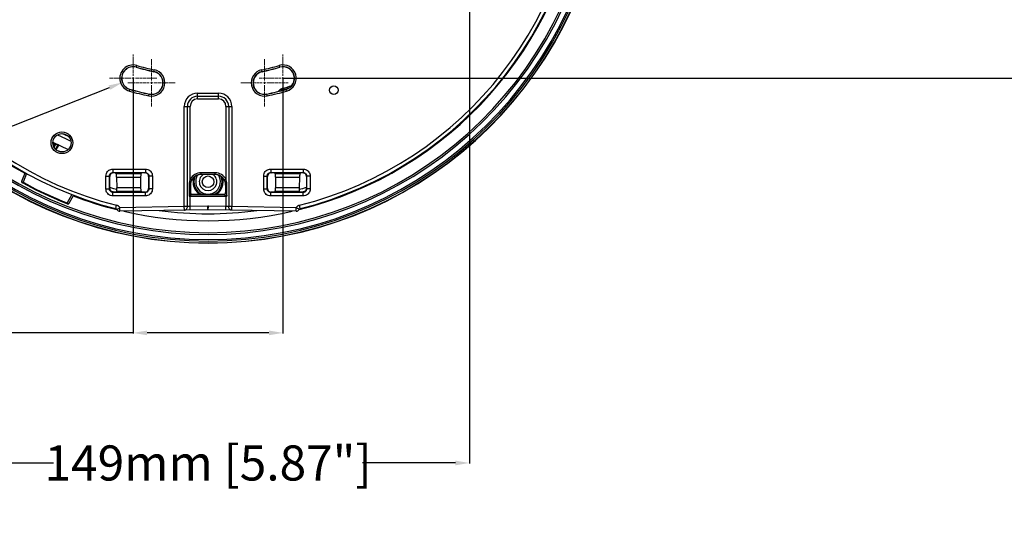
# Model space of a CAD drawing. Units: millimetres. Extents: x -837 to 520, y -292 to 586.
# Drawn here: x -54 to 227, y 233 to 375 of the extents above; entities that cross this region are included whole.
import ezdxf

# ---------------------------------------------------------------- set-up
doc = ezdxf.new("R2010")
doc.units = ezdxf.units.MM
doc.linetypes.add('CENTER2', pattern=[1.125, 0.75, -0.125, 0.125, -0.125])
doc.layers.add('AXIS_Dimensions', color=7, linetype='Continuous')
doc.layers.add('AXIS_Sectional-View', color=7, linetype='Continuous')
doc.styles.get("Standard").update_dxf_attribs({"font": 'arial.ttf'})
doc.dimstyles.new('AXIS', dxfattribs={"dimtxt": 10, "dimasz": 4, "dimexe": 0.18, "dimexo": 0.0625, "dimgap": 0.09, "dimtad": 0, "dimtih": 1, "dimtoh": 1, "dimdec": 0, "dimzin": 0, "dimdsep": 46, "dimtxsty": 'Standard', "dimcen": 0.09, "dimadec": 0, "dimazin": 0, "dimtfac": 1, "dimtdec": 0, "dimtofl": 0, "dimtmove": 0, "dimatfit": 3, "dimfxl": 1, "dimtolj": 1, "dimtzin": 0, "dimarcsym": 0})

# ---------------------------------------------------------------- blocks, each defined once
blk = doc.blocks.new('*U8')
at = {"layer": 'AXIS_Dimensions', "color": 0, "linetype": 'CENTER2', "lineweight": 9, "transparency": 16777216}
for p, q in [((0, 0.65), (0, 6.75)), ((-6.75, 0), (-0.65, 0)), ((0.65, 0), (6.75, 0)), ((0, -6.75), (0, -0.65))]:
    blk.add_line(p, q, dxfattribs=at)
at = {"layer": 'AXIS_Dimensions', "color": 0, "linetype": 'Continuous', "lineweight": 9, "transparency": 16777216}
for p, q in [((-0.325, 0), (0.325, 0)), ((0, -0.325), (0, 0.325))]:
    blk.add_line(p, q, dxfattribs=at)
blk = doc.blocks.new('*U9')
at = {"layer": 'AXIS_Dimensions', "color": 0, "linetype": 'CENTER2', "lineweight": 9, "transparency": 16777216}
for p, q in [((0, 0.65), (0, 6.75)), ((-6.75, 0), (-0.65, 0)), ((0.65, 0), (6.75, 0)), ((0, -6.75), (0, -0.65))]:
    blk.add_line(p, q, dxfattribs=at)
at = {"layer": 'AXIS_Dimensions', "color": 0, "linetype": 'Continuous', "lineweight": 9, "transparency": 16777216}
for p, q in [((-0.325, 0), (0.325, 0)), ((0, -0.325), (0, 0.325))]:
    blk.add_line(p, q, dxfattribs=at)
blk = doc.blocks.new('*U10')
at = {"layer": 'AXIS_Dimensions', "color": 0, "linetype": 'CENTER2', "lineweight": 9, "transparency": 16777216}
for p, q in [((0, 0.65), (0, 6.75)), ((-6.75, 0), (-0.65, 0)), ((0.65, 0), (6.75, 0)), ((0, -6.75), (0, -0.65))]:
    blk.add_line(p, q, dxfattribs=at)
at = {"layer": 'AXIS_Dimensions', "color": 0, "linetype": 'Continuous', "lineweight": 9, "transparency": 16777216}
for p, q in [((-0.325, 0), (0.325, 0)), ((0, -0.325), (0, 0.325))]:
    blk.add_line(p, q, dxfattribs=at)
blk = doc.blocks.new('*U11')
at = {"layer": 'AXIS_Dimensions', "color": 0, "linetype": 'CENTER2', "lineweight": 9, "transparency": 16777216}
for p, q in [((0, 0.65), (0, 6.75)), ((-6.75, 0), (-0.65, 0)), ((0.65, 0), (6.75, 0)), ((0, -6.75), (0, -0.65))]:
    blk.add_line(p, q, dxfattribs=at)
at = {"layer": 'AXIS_Dimensions', "color": 0, "linetype": 'Continuous', "lineweight": 9, "transparency": 16777216}
for p, q in [((-0.325, 0), (0.325, 0)), ((0, -0.325), (0, 0.325))]:
    blk.add_line(p, q, dxfattribs=at)
blk = doc.blocks.new('*D25')
at = {"layer": 'AXIS_Dimensions', "color": 0, "lineweight": -2, "transparency": 16777216}
for p, q in [((21.42, 491.86), (231.1, 491.86)), ((230.92, 487.86), (230.92, 466.11)), ((230.92, 361.87), (230.92, 453.12)), ((21.42, 357.87), (231.1, 357.87))]:
    blk.add_line(p, q, dxfattribs=at)
at = {"layer": 'AXIS_Dimensions', "color": 0, "transparency": 16777216}
for points in [[(230.25, 487.86), (231.58, 487.86), (230.92, 491.86)], [(230.25, 361.87), (231.58, 361.87), (230.92, 357.87)]]:
    blk.add_solid(points, dxfattribs=at)
at = {"layer": 'Defpoints', "color": 0, "transparency": 16777216}
for p in [(21.36, 491.86), (230.92, 491.86), (21.36, 357.87)]:
    blk.add_point(p, dxfattribs=at)
at = {"layer": 'AXIS_Dimensions', "color": 0, "lineweight": 9, "transparency": 16777216, "insert": (230.92, 459.62), "char_height": 10, "attachment_point": 5}
blk.add_mtext('\\A1;134mm [5.28"]', dxfattribs=at)
blk = doc.blocks.new('*D26')
at = {"layer": 'AXIS_Dimensions', "color": 0, "lineweight": -2, "transparency": 16777216}
for p, q in [((-74.49, 403.44), (-74.49, 248.06)), ((74.5, 403.44), (74.5, 248.06)), ((-70.49, 248.24), (-44.06, 248.24)), ((70.5, 248.24), (44.07, 248.24))]:
    blk.add_line(p, q, dxfattribs=at)
at = {"layer": 'AXIS_Dimensions', "color": 0, "transparency": 16777216}
for points in [[(-70.49, 248.91), (-70.49, 247.57), (-74.49, 248.24)], [(70.5, 248.91), (70.5, 247.57), (74.5, 248.24)]]:
    blk.add_solid(points, dxfattribs=at)
at = {"layer": 'Defpoints', "color": 0, "transparency": 16777216}
for p in [(-74.49, 403.51), (74.5, 403.51), (-74.49, 248.24)]:
    blk.add_point(p, dxfattribs=at)
at = {"layer": 'AXIS_Dimensions', "color": 0, "lineweight": 9, "transparency": 16777216, "insert": (0, 248.24), "char_height": 10, "attachment_point": 5}
blk.add_mtext('\\A1;149mm [5.87"]', dxfattribs=at)
blk = doc.blocks.new('*D27')
at = {"layer": 'AXIS_Dimensions', "color": 0, "lineweight": -2, "transparency": 16777216}
for p, q in [((-21.36, 357.81), (-21.36, 285.13)), ((21.36, 357.81), (21.36, 285.13)), ((-21.36, 285.31), (-81.19, 285.31)), ((17.36, 285.31), (-17.36, 285.31))]:
    blk.add_line(p, q, dxfattribs=at)
at = {"layer": 'AXIS_Dimensions', "color": 0, "transparency": 16777216}
for points in [[(-17.36, 285.97), (-17.36, 284.64), (-21.36, 285.31)], [(17.36, 285.97), (17.36, 284.64), (21.36, 285.31)]]:
    blk.add_solid(points, dxfattribs=at)
at = {"layer": 'Defpoints', "color": 0, "transparency": 16777216}
for p in [(-21.36, 357.87), (21.36, 357.87), (-21.36, 285.31)]:
    blk.add_point(p, dxfattribs=at)
at = {"layer": 'AXIS_Dimensions', "color": 0, "lineweight": 9, "transparency": 16777216, "insert": (-122.04, 285.31), "char_height": 10, "attachment_point": 5}
blk.add_mtext('\\A1;43mm [1.68"]', dxfattribs=at)
blk = doc.blocks.new('*D30')
at = {"layer": 'AXIS_Dimensions', "color": 0, "lineweight": -2, "transparency": 16777216}
for p, q in [((-21.45, 357.87), (-21.27, 357.87)), ((-21.36, 357.78), (-21.36, 357.96)), ((-94.65, 328.94), (-28.11, 355.21)), ((-98.65, 328.94), (-94.65, 328.94))]:
    blk.add_line(p, q, dxfattribs=at)
at = {"layer": 'AXIS_Dimensions', "color": 0, "transparency": 16777216}
blk.add_solid([(-28.35, 355.83), (-27.86, 354.59), (-24.38, 356.68)], dxfattribs=at)
at = {"layer": 'Defpoints', "color": 0, "transparency": 16777216}
for p in [(-24.38, 356.68), (-18.34, 359.06)]:
    blk.add_point(p, dxfattribs=at)
at = {"layer": 'AXIS_Dimensions', "color": 0, "lineweight": 9, "transparency": 16777216, "insert": (-152.11, 328.94), "char_height": 10, "attachment_point": 5}
blk.add_mtext('\\A1;∅6.5mm [∅0.26"]', dxfattribs=at)

msp = doc.modelspace()

# ---------------------------------------------------------------- linework, layer by layer
at = {"layer": 'AXIS_Sectional-View', "linetype": 'Continuous'}
for p, q in [((-20.466, 360.993), (-20.317, 361.512)), ((-15.437, 359.74), (-15.325, 360.268)), ((15.437, 359.74), (15.325, 360.268)), ((20.466, 360.993), (20.317, 361.512)), ((-22.407, 354.226), (-22.258, 354.745)), ((21.428, 354.512), (21.29, 354.967)), ((22.407, 354.226), (22.258, 354.745)), ((-16.901, 352.853), (-16.789, 353.382)), ((-3, 351.961), (-3, 353.634)), ((-3, 353.634), (3, 353.634)), ((-3, 352.753), (3, 352.753)), ((-3, 351.961), (3, 351.961)), ((3, 351.961), (3, 353.634)), ((16.901, 352.853), (16.789, 353.382)), ((-6.767, 321.299), (-6.767, 349.867)), ((-6.767, 349.867), (-5.094, 349.867)), ((-5.886, 321.299), (-5.886, 349.867)), ((-5.094, 329.128), (-5.094, 349.867)), ((5.094, 349.867), (5.094, 329.128)), ((5.094, 349.867), (6.767, 349.867)), ((5.886, 349.867), (5.886, 321.299)), ((6.767, 349.867), (6.767, 321.299)), ((-39.787, 341.287), (-41.456, 342.065)), ((-44.24, 339.418), (-43.736, 339.183)), ((-44.233, 339.624), (-39.873, 337.591)), ((-44.065, 338.542), (-43.736, 339.183)), ((-43.892, 338.174), (-43.438, 339.04)), ((-43.744, 337.964), (-43.365, 337.787)), ((-43.436, 339.044), (-43.735, 339.184)), ((-43.444, 337.617), (-43.365, 337.787)), ((-42.828, 338.756), (-43.438, 339.04)), ((-43.422, 337.595), (-42.819, 338.772)), ((-43.365, 337.787), (-42.828, 338.756)), ((-43.274, 337.46), (-42.565, 338.846)), ((-42.585, 337.092), (-42.597, 337.067)), ((-42.299, 336.995), (-42.308, 336.978)), ((-42.199, 336.948), (-42.299, 336.995)), ((-27.113, 331.997), (-27.113, 330.998)), ((-27.113, 331.997), (-17.86, 331.997)), ((-17.86, 331.997), (-17.86, 330.998)), ((17.86, 331.997), (27.113, 331.997)), ((17.86, 331.997), (17.86, 330.998)), ((27.113, 331.997), (27.113, 330.998)), ((-52.157, 330.969), (-53.171, 328.46)), ((-51.713, 330.738), (-52.733, 328.212)), ((-29.11, 326.334), (-29.11, 330)), ((-29.11, 330), (-28.111, 330)), ((-28.111, 326.334), (-28.111, 330)), ((-28.03, 329.918), (-28.111, 330)), ((-28.03, 326.416), (-28.03, 329.918)), ((-27.029, 330.914), (-27.113, 330.998)), ((-27.113, 330.998), (-17.86, 330.998)), ((-26.346, 330.867), (-26.167, 330.694)), ((-26.167, 330.694), (-19.166, 330.694)), ((-26.082, 329.696), (-25.975, 326.639)), ((-26.082, 329.696), (-19.216, 329.696)), ((-19.216, 329.696), (-19.216, 326.639)), ((-18.993, 330.867), (-19.166, 330.694)), ((-17.994, 330.917), (-17.942, 330.917)), ((-17.942, 330.917), (-17.86, 330.998)), ((-16.943, 329.918), (-16.862, 330)), ((-16.943, 329.918), (-16.943, 326.416)), ((-16.862, 330), (-16.862, 326.334)), ((-15.863, 330), (-16.862, 330)), ((-15.863, 330), (-15.863, 326.334)), ((-4.656, 328.886), (-5.094, 329.128)), ((-2, 330.453), (-2, 330.952)), ((2, 330.952), (-2, 330.952)), ((2, 330.453), (-2, 330.453)), ((2, 330.453), (2, 330.952)), ((4.656, 328.886), (5.094, 329.128)), ((15.863, 330), (16.862, 330)), ((15.863, 326.334), (15.863, 330)), ((16.943, 329.918), (16.862, 330)), ((16.862, 326.334), (16.862, 330)), ((16.943, 326.416), (16.943, 329.918)), ((17.86, 330.998), (27.113, 330.998)), ((17.942, 330.917), (17.86, 330.998)), ((17.942, 330.917), (17.994, 330.917)), ((18.993, 330.867), (19.166, 330.694)), ((19.166, 330.694), (26.167, 330.694)), ((19.216, 329.696), (26.082, 329.696)), ((19.216, 329.696), (19.216, 326.639)), ((26.082, 329.696), (25.975, 326.639)), ((26.346, 330.867), (26.167, 330.694)), ((27.029, 330.914), (27.113, 330.998)), ((28.03, 329.918), (28.111, 330)), ((28.03, 329.918), (28.03, 326.416)), ((29.11, 330), (28.111, 330)), ((28.111, 330), (28.111, 326.334)), ((29.11, 330), (29.11, 326.334)), ((-52.794, 328.102), (-52.816, 328.061)), ((-52.733, 328.212), (-52.794, 328.102)), ((-29.11, 326.334), (-28.111, 326.334)), ((-28.03, 326.416), (-28.111, 326.334)), ((-26.104, 325.521), (-25.99, 325.64)), ((-19.166, 325.64), (-25.99, 325.64)), ((-19.216, 326.639), (-25.975, 326.639)), ((-16.862, 326.334), (-16.943, 326.416)), ((-15.863, 326.334), (-16.862, 326.334)), ((-5.379, 327.417), (-5.379, 324.27)), ((-5.038, 327.417), (-5.379, 327.417)), ((-5.038, 327.417), (-5.038, 325.267)), ((5.038, 327.417), (5.379, 327.417)), ((5.038, 325.267), (5.038, 327.417)), ((5.379, 324.27), (5.379, 327.417)), ((15.863, 326.334), (16.862, 326.334)), ((16.943, 326.416), (16.862, 326.334)), ((25.99, 325.64), (19.166, 325.64)), ((25.975, 326.639), (19.216, 326.639)), ((26.104, 325.521), (25.99, 325.64)), ((28.111, 326.334), (28.03, 326.416)), ((29.11, 326.334), (28.111, 326.334)), ((-41.46, 322.867), (-40.146, 322.342)), ((-38.867, 324.748), (-40.146, 322.342)), ((-38.393, 324.576), (-39.674, 322.167)), ((-27.03, 325.418), (-27.113, 325.336)), ((-27.113, 324.337), (-27.113, 325.336)), ((-17.86, 325.336), (-27.113, 325.336)), ((-17.86, 324.337), (-27.113, 324.337)), ((-17.994, 325.42), (-18.173, 325.421)), ((-17.945, 325.42), (-17.994, 325.42)), ((-17.945, 325.42), (-17.796, 325.431)), ((-17.86, 325.336), (-17.945, 325.42)), ((-17.86, 324.337), (-17.86, 325.336)), ((-5.316, 324.523), (-5.337, 324.438)), ((-5.145, 324.996), (-5.177, 324.917)), ((-5.142, 324.273), (5.094, 324.273)), ((-5.094, 321.328), (-5.094, 324.398)), ((-5.015, 325.293), (-4.998, 325.163)), ((-4.998, 325.163), (-4.948, 325.043)), ((-4.948, 325.043), (-4.869, 324.939)), ((-4.869, 324.939), (-4.765, 324.86)), ((-4.765, 324.86), (-4.645, 324.81)), ((-4.667, 324.787), (-4.538, 324.77)), ((-4.665, 324.79), (-4.536, 324.773)), ((-4.645, 324.81), (-4.516, 324.793)), ((-4.634, 324.81), (-4.595, 324.808)), ((-4.598, 324.808), (4.598, 324.808)), ((-4.536, 324.773), (4.536, 324.773)), ((-2.42, 324.82), (-2.402, 324.808)), ((2.402, 324.808), (2.42, 324.82)), ((4.516, 324.793), (4.645, 324.81)), ((4.637, 324.81), (4.591, 324.808)), ((4.645, 324.81), (4.765, 324.86)), ((4.765, 324.86), (4.869, 324.939)), ((4.998, 325.163), (5.015, 325.293)), ((5.018, 325.143), (5.036, 325.272)), ((5.021, 325.139), (5.038, 325.267)), ((5.084, 325.143), (5.153, 324.977)), ((5.094, 324.398), (5.094, 321.328)), ((5.316, 324.523), (5.336, 324.443)), ((5.336, 324.443), (5.357, 324.359)), ((5.357, 324.359), (5.379, 324.27)), ((17.945, 325.42), (17.86, 325.336)), ((27.113, 325.336), (17.86, 325.336)), ((17.86, 324.337), (17.86, 325.336)), ((27.113, 324.337), (17.86, 324.337)), ((17.994, 325.42), (17.945, 325.42)), ((27.113, 325.336), (27.03, 325.418)), ((27.113, 324.337), (27.113, 325.336)), ((27.195, 325.431), (27.301, 325.455)), ((-40.214, 322.165), (-40.189, 322.155)), ((-40.208, 322.182), (-40.213, 322.17)), ((-40.18, 322.255), (-40.208, 322.182)), ((-40.146, 322.342), (-40.18, 322.255)), ((-26.299, 320.708), (-26.054, 321.678)), ((-25.99, 320.475), (-25.979, 320.481)), ((-6.767, 321.299), (-25.126, 320.979)), ((-25.109, 319.979), (-25.126, 320.979)), ((-0.07, 320.416), (-25.109, 319.979)), ((-5.886, 321.299), (-6.767, 321.299)), ((-6.749, 320.299), (-6.767, 321.299)), ((-5.094, 321.328), (-5.886, 321.299)), ((-0.087, 321.416), (-5.094, 321.328)), ((-5.076, 320.328), (-5.094, 321.328)), ((-0.07, 320.416), (-0.087, 321.416)), ((0.07, 320.416), (0.087, 321.416)), ((25.109, 319.979), (0.07, 320.416)), ((5.094, 321.328), (0.087, 321.416)), ((5.076, 320.328), (5.094, 321.328)), ((5.886, 321.299), (5.094, 321.328)), ((6.767, 321.299), (5.886, 321.299)), ((6.749, 320.299), (6.767, 321.299)), ((25.126, 320.979), (6.767, 321.299)), ((25.109, 319.979), (25.126, 320.979)), ((25.852, 320.556), (25.752, 320.614)), ((25.936, 320.507), (25.852, 320.556)), ((25.979, 320.481), (25.936, 320.507)), ((25.99, 320.475), (25.979, 320.481)), ((26.299, 320.708), (26.054, 321.678))]:
    msp.add_line(p, q, dxfattribs=at)
for points in [[(21.29, 354.967), (21.216, 354.943), (21.143, 354.917), (21.073, 354.889), (21.003, 354.86), (20.934, 354.828), (20.866, 354.794), (20.8, 354.758), (20.734, 354.72), (20.669, 354.68), (20.606, 354.638), (20.544, 354.595), (20.484, 354.549), (20.425, 354.502), (20.367, 354.453), (20.311, 354.402), (20.257, 354.349), (20.204, 354.295), (20.152, 354.239), (20.103, 354.182), (20.081, 354.155)], [(21.398, 354.61), (21.331, 354.588), (21.265, 354.565), (21.2, 354.539), (21.135, 354.511), (21.072, 354.481), (21.01, 354.448), (20.949, 354.414), (20.889, 354.378), (20.86, 354.359)], [(-42.945, 341.733), (-40.633, 340.655), (-39.085, 339.933)], [(-43.735, 339.184), (-43.728, 339.197), (-43.72, 339.21), (-43.712, 339.223), (-43.702, 339.235), (-43.692, 339.247), (-43.682, 339.258), (-43.671, 339.268), (-43.66, 339.277), (-43.649, 339.285), (-43.637, 339.292), (-43.625, 339.298), (-43.612, 339.303), (-43.6, 339.307), (-43.587, 339.309), (-43.575, 339.309), (-43.563, 339.308), (-43.552, 339.306), (-43.541, 339.301)], [(-43.436, 339.044), (-43.428, 339.057), (-43.421, 339.07), (-43.412, 339.083), (-43.403, 339.095), (-43.393, 339.106), (-43.383, 339.117), (-43.373, 339.127), (-43.361, 339.136), (-43.35, 339.145), (-43.338, 339.152), (-43.325, 339.158), (-43.313, 339.163), (-43.3, 339.167), (-43.288, 339.169), (-43.276, 339.169), (-43.264, 339.168), (-43.252, 339.166), (-43.241, 339.162)], [(-42.686, 338.88), (-42.694, 338.877), (-42.703, 338.874), (-42.713, 338.869), (-42.723, 338.864), (-42.734, 338.858), (-42.745, 338.851), (-42.756, 338.843), (-42.767, 338.835), (-42.777, 338.825), (-42.787, 338.816), (-42.796, 338.805), (-42.805, 338.794), (-42.812, 338.783), (-42.819, 338.772)], [(-42.665, 338.893), (-42.664, 338.892), (-42.663, 338.891), (-42.664, 338.89), (-42.666, 338.889), (-42.67, 338.887), (-42.674, 338.885), (-42.686, 338.88)], [(-29.11, 330), (-29.075, 330.356), (-28.989, 330.684), (-28.848, 330.987), (-28.668, 331.254), (-28.465, 331.472), (-28.239, 331.65), (-27.999, 331.792), (-27.735, 331.898), (-27.438, 331.966), (-27.113, 331.997)], [(-17.86, 331.997), (-17.504, 331.962), (-17.176, 331.876), (-16.873, 331.735), (-16.606, 331.555), (-16.388, 331.352), (-16.211, 331.126), (-16.068, 330.886), (-15.962, 330.622), (-15.894, 330.325), (-15.863, 330)], [(15.863, 330), (15.898, 330.356), (15.984, 330.684), (16.125, 330.987), (16.306, 331.254), (16.508, 331.472), (16.734, 331.65), (16.974, 331.792), (17.238, 331.898), (17.535, 331.966), (17.86, 331.997)], [(27.113, 331.997), (27.469, 331.962), (27.797, 331.876), (28.1, 331.735), (28.367, 331.555), (28.585, 331.352), (28.763, 331.126), (28.905, 330.886), (29.011, 330.622), (29.079, 330.325), (29.11, 330)], [(-53.171, 328.46), (-53.173, 328.456), (-53.178, 328.439), (-53.182, 328.422), (-53.184, 328.405), (-53.186, 328.389), (-53.185, 328.372), (-53.184, 328.356), (-53.181, 328.341), (-53.177, 328.326), (-53.172, 328.311), (-53.166, 328.298), (-53.159, 328.285), (-53.152, 328.273), (-53.145, 328.263), (-53.138, 328.253), (-53.13, 328.245), (-53.123, 328.237), (-53.116, 328.23), (-53.11, 328.224), (-53.103, 328.218), (-53.096, 328.213), (-53.088, 328.207), (-53.081, 328.201), (-53.073, 328.195), (-53.064, 328.189), (-53.055, 328.183), (-53.045, 328.176), (-53.035, 328.169), (-53.023, 328.162), (-53.012, 328.154), (-52.999, 328.146), (-52.986, 328.138), (-52.972, 328.13), (-52.957, 328.121), (-52.941, 328.111), (-52.925, 328.102), (-52.908, 328.092), (-52.891, 328.082), (-52.873, 328.072), (-52.854, 328.062), (-52.825, 328.046)], [(-53.171, 328.46), (-53.171, 328.458), (-53.168, 328.454), (-53.163, 328.449), (-53.156, 328.443), (-53.147, 328.436), (-53.136, 328.428), (-53.122, 328.42), (-53.107, 328.41), (-53.089, 328.399), (-53.07, 328.388), (-53.049, 328.376), (-53.027, 328.363), (-53.002, 328.35), (-52.977, 328.336), (-52.95, 328.322), (-52.922, 328.307), (-52.893, 328.292), (-52.862, 328.276), (-52.831, 328.26), (-52.799, 328.244), (-52.766, 328.228), (-52.733, 328.212)], [(-28.111, 330), (-28.096, 330.176), (-28.052, 330.343), (-27.982, 330.495), (-27.891, 330.628), (-27.789, 330.737), (-27.677, 330.826), (-27.557, 330.896), (-27.424, 330.95), (-27.275, 330.986), (-27.113, 330.998)], [(-27.029, 330.914), (-27.108, 330.913), (-27.187, 330.904), (-27.267, 330.889), (-27.345, 330.867)], [(-17.86, 330.998), (-17.684, 330.983), (-17.518, 330.939), (-17.365, 330.869), (-17.232, 330.778), (-17.123, 330.676), (-17.034, 330.564), (-16.964, 330.444), (-16.911, 330.311), (-16.874, 330.162), (-16.862, 330)], [(-5.094, 329.128), (-5.146, 328.972), (-5.191, 328.821), (-5.229, 328.675), (-5.261, 328.535), (-5.288, 328.401), (-5.311, 328.273), (-5.329, 328.15), (-5.344, 328.032), (-5.356, 327.92), (-5.365, 327.811), (-5.371, 327.708), (-5.376, 327.608), (-5.378, 327.511), (-5.379, 327.417)], [(-4.656, 328.886), (-4.726, 328.752), (-4.786, 328.622), (-4.837, 328.497), (-4.881, 328.377), (-4.917, 328.262), (-4.947, 328.152), (-4.971, 328.046), (-4.991, 327.945), (-5.007, 327.849), (-5.019, 327.756), (-5.028, 327.667), (-5.034, 327.581), (-5.037, 327.497), (-5.038, 327.417)], [(-4.087, 329.592), (-4.096, 329.561), (-4.124, 329.465), (-4.149, 329.369), (-4.172, 329.271), (-4.192, 329.173), (-4.211, 329.074), (-4.227, 328.975), (-4.24, 328.874), (-4.252, 328.774), (-4.261, 328.672), (-4.268, 328.571), (-4.272, 328.469), (-4.274, 328.367)], [(4.274, 328.367), (4.272, 328.469), (4.268, 328.571), (4.261, 328.672), (4.252, 328.772), (4.241, 328.873), (4.227, 328.973), (4.211, 329.072), (4.193, 329.171), (4.172, 329.269), (4.149, 329.366), (4.124, 329.463), (4.097, 329.558), (4.087, 329.592)], [(5.038, 327.417), (5.03, 327.643), (5.006, 327.856), (4.969, 328.057), (4.922, 328.245), (4.865, 328.422), (4.802, 328.587), (4.731, 328.742), (4.656, 328.886)], [(5.379, 327.417), (5.372, 327.68), (5.355, 327.929), (5.328, 328.162), (5.292, 328.382), (5.25, 328.587), (5.202, 328.779), (5.15, 328.96), (5.094, 329.128)], [(16.862, 330), (16.877, 330.176), (16.921, 330.343), (16.991, 330.495), (17.082, 330.628), (17.184, 330.737), (17.296, 330.826), (17.417, 330.896), (17.549, 330.95), (17.698, 330.986), (17.86, 330.998)], [(27.345, 330.867), (27.267, 330.889), (27.188, 330.904), (27.108, 330.913), (27.029, 330.914)], [(27.113, 330.998), (27.289, 330.983), (27.456, 330.939), (27.608, 330.869), (27.741, 330.778), (27.85, 330.676), (27.939, 330.564), (28.009, 330.444), (28.063, 330.311), (28.099, 330.162), (28.111, 330)], [(-52.816, 328.061), (-52.822, 328.05), (-52.824, 328.047), (-52.825, 328.046), (-52.825, 328.046)], [(-52.825, 328.046), (-51.61, 327.393), (-50.372, 326.748), (-49.127, 326.119), (-47.874, 325.505), (-46.613, 324.907), (-45.344, 324.326), (-44.069, 323.76), (-42.786, 323.21)], [(-52.733, 328.212), (-51.509, 327.554), (-50.286, 326.917), (-49.071, 326.302), (-47.848, 325.703), (-46.602, 325.112), (-45.339, 324.531), (-44.058, 323.962)], [(-27.113, 324.337), (-27.469, 324.372), (-27.797, 324.458), (-28.1, 324.599), (-28.367, 324.78), (-28.585, 324.982), (-28.763, 325.208), (-28.905, 325.448), (-29.011, 325.712), (-29.079, 326.009), (-29.11, 326.334)], [(-27.113, 325.336), (-27.289, 325.351), (-27.456, 325.395), (-27.608, 325.465), (-27.741, 325.556), (-27.85, 325.658), (-27.939, 325.77), (-28.009, 325.891), (-28.063, 326.023), (-28.099, 326.172), (-28.111, 326.334)], [(-27.75, 325.722), (-27.631, 325.617), (-27.497, 325.533), (-27.351, 325.47), (-27.196, 325.431)], [(-19.172, 325.654), (-19.171, 325.649), (-19.169, 325.645), (-19.167, 325.642), (-19.166, 325.64)], [(-16.862, 326.334), (-16.874, 326.177), (-16.91, 326.026), (-16.968, 325.884), (-17.046, 325.753), (-17.143, 325.637), (-17.258, 325.536), (-17.391, 325.451), (-17.539, 325.388), (-17.696, 325.349), (-17.86, 325.336)], [(-15.863, 326.334), (-15.89, 326.017), (-15.96, 325.718), (-16.077, 325.435), (-16.234, 325.174), (-16.428, 324.941), (-16.658, 324.739), (-16.925, 324.57), (-17.219, 324.443), (-17.529, 324.366), (-17.86, 324.337)], [(-17.796, 325.431), (-17.65, 325.464), (-17.511, 325.517), (-17.384, 325.589), (-17.272, 325.675), (-17.176, 325.774)], [(-4.274, 328.367), (-4.273, 328.262), (-4.27, 328.158), (-4.264, 328.054), (-4.256, 327.95), (-4.245, 327.847), (-4.232, 327.744), (-4.216, 327.641), (-4.197, 327.539), (-4.177, 327.437), (-4.153, 327.336), (-4.128, 327.235), (-4.1, 327.135), (-4.069, 327.036), (-4.036, 326.937), (-4.001, 326.84), (-3.963, 326.743), (-3.923, 326.647), (-3.881, 326.552), (-3.836, 326.458), (-3.789, 326.366), (-3.74, 326.274), (-3.688, 326.184), (-3.635, 326.095), (-3.579, 326.007), (-3.521, 325.921), (-3.462, 325.836), (-3.4, 325.753), (-3.336, 325.671), (-3.27, 325.591), (-3.202, 325.513), (-3.132, 325.436), (-3.061, 325.36), (-2.988, 325.287), (-2.913, 325.215), (-2.835, 325.145), (-2.756, 325.076), (-2.674, 325.01), (-2.591, 324.944), (-2.506, 324.881), (-2.42, 324.82)], [(2.42, 324.82), (2.505, 324.881), (2.589, 324.943), (2.671, 325.007), (2.751, 325.072), (2.83, 325.14), (2.907, 325.21), (2.982, 325.281), (3.055, 325.355), (3.127, 325.43), (3.197, 325.507), (3.265, 325.585), (3.331, 325.665), (3.395, 325.747), (3.457, 325.83), (3.517, 325.915), (3.575, 326.001), (3.631, 326.089), (3.685, 326.177), (3.736, 326.268), (3.785, 326.359), (3.833, 326.452), (3.877, 326.545), (3.92, 326.64), (3.96, 326.736), (3.998, 326.833), (4.034, 326.93), (4.067, 327.029), (4.098, 327.128), (4.126, 327.228), (4.152, 327.329), (4.175, 327.43), (4.196, 327.532), (4.215, 327.634), (4.231, 327.737), (4.244, 327.84), (4.255, 327.945), (4.264, 328.05), (4.27, 328.155), (4.273, 328.261), (4.274, 328.367)], [(17.86, 324.337), (17.504, 324.372), (17.176, 324.458), (16.873, 324.599), (16.606, 324.78), (16.388, 324.982), (16.211, 325.208), (16.068, 325.448), (15.962, 325.712), (15.894, 326.009), (15.863, 326.334)], [(17.86, 325.336), (17.684, 325.351), (17.518, 325.395), (17.365, 325.465), (17.232, 325.556), (17.123, 325.658), (17.034, 325.77), (16.964, 325.891), (16.911, 326.023), (16.874, 326.172), (16.862, 326.334)], [(17.176, 325.774), (17.272, 325.675), (17.384, 325.589), (17.511, 325.517), (17.65, 325.464), (17.796, 325.431), (17.945, 325.42)], [(19.166, 325.64), (19.167, 325.642), (19.169, 325.645), (19.171, 325.649), (19.172, 325.654)], [(28.111, 326.334), (28.099, 326.177), (28.063, 326.026), (28.005, 325.884), (27.927, 325.753), (27.83, 325.637), (27.715, 325.536), (27.582, 325.451), (27.434, 325.388), (27.277, 325.349), (27.113, 325.336)], [(29.11, 326.334), (29.083, 326.017), (29.013, 325.718), (28.896, 325.435), (28.739, 325.174), (28.545, 324.941), (28.315, 324.739), (28.048, 324.57), (27.754, 324.443), (27.444, 324.366), (27.113, 324.337)], [(27.301, 325.455), (27.403, 325.489), (27.5, 325.534), (27.591, 325.589), (27.675, 325.652), (27.75, 325.722)], [(-44.058, 323.962), (-42.763, 323.406), (-41.46, 322.867)], [(-42.786, 323.21), (-41.497, 322.677), (-40.214, 322.165)], [(-27.196, 325.431), (-27.154, 325.425), (-27.112, 325.421), (-27.071, 325.419), (-27.03, 325.418)], [(-26.166, 325.466), (-26.193, 325.457), (-26.247, 325.449), (-26.329, 325.441), (-26.435, 325.434), (-26.564, 325.428), (-26.709, 325.423), (-26.863, 325.42), (-27.03, 325.418)], [(-26.104, 325.521), (-26.119, 325.507), (-26.134, 325.493), (-26.149, 325.479), (-26.166, 325.466)], [(-18.173, 325.421), (-18.341, 325.424), (-18.499, 325.428), (-18.64, 325.434), (-18.758, 325.441), (-18.85, 325.448), (-18.912, 325.457), (-18.944, 325.466)], [(-5.337, 324.438), (-5.348, 324.396), (-5.379, 324.27)], [(-5.188, 324.355), (-5.284, 324.313), (-5.379, 324.27)], [(-5.379, 324.27), (-5.332, 324.271), (-5.285, 324.272), (-5.238, 324.272), (-5.19, 324.273), (-5.142, 324.273)], [(-5.177, 324.917), (-5.193, 324.878), (-5.208, 324.839), (-5.223, 324.801), (-5.237, 324.764), (-5.25, 324.728), (-5.263, 324.691), (-5.276, 324.654), (-5.289, 324.614), (-5.302, 324.57), (-5.316, 324.523)], [(-5.316, 324.523), (-5.281, 324.501), (-5.245, 324.48), (-5.208, 324.458), (-5.171, 324.437), (-5.132, 324.417), (-5.094, 324.398)], [(-5.094, 324.398), (-5.14, 324.377), (-5.188, 324.355)], [(-5.078, 325.159), (-5.101, 325.102), (-5.115, 325.069), (-5.129, 325.033), (-5.145, 324.996)], [(-4.963, 324.5), (-4.989, 324.482), (-5.015, 324.463), (-5.041, 324.443), (-5.067, 324.422), (-5.094, 324.398)], [(-5.038, 325.267), (-5.04, 325.26), (-5.043, 325.249), (-5.047, 325.237), (-5.053, 325.221), (-5.06, 325.204), (-5.068, 325.183), (-5.078, 325.159)], [(-5.036, 325.272), (-5.036, 325.272), (-5.036, 325.271), (-5.037, 325.27), (-5.037, 325.27), (-5.038, 325.268), (-5.038, 325.267)], [(-5.038, 325.267), (-5.021, 325.139), (-4.97, 325.019)], [(-5.036, 325.272), (-5.018, 325.143), (-4.968, 325.023)], [(-5.015, 325.288), (-5.011, 325.234), (-4.994, 325.151), (-4.964, 325.074), (-4.923, 325.005), (-4.874, 324.947), (-4.819, 324.898), (-4.762, 324.86), (-4.708, 324.834), (-4.662, 324.818), (-4.637, 324.812)], [(-4.97, 325.019), (-4.891, 324.916), (-4.788, 324.837), (-4.667, 324.787)], [(-4.968, 325.023), (-4.889, 324.919), (-4.786, 324.84), (-4.665, 324.79)], [(-4.784, 324.615), (-4.816, 324.595), (-4.848, 324.575), (-4.879, 324.556), (-4.908, 324.537), (-4.936, 324.518), (-4.963, 324.5)], [(-4.639, 324.703), (-4.721, 324.653), (-4.784, 324.615)], [(-4.538, 324.77), (-4.542, 324.766), (-4.548, 324.761), (-4.557, 324.755), (-4.568, 324.747), (-4.582, 324.738), (-4.598, 324.728), (-4.617, 324.716), (-4.639, 324.703)], [(-4.536, 324.773), (-4.536, 324.772), (-4.537, 324.772), (-4.537, 324.772), (-4.538, 324.771), (-4.538, 324.771), (-4.538, 324.77)], [(-2.437, 324.808), (-2.432, 324.813), (-2.425, 324.817), (-2.42, 324.82)], [(2.437, 324.808), (2.432, 324.813), (2.425, 324.817), (2.42, 324.82)], [(4.536, 324.773), (4.665, 324.79), (4.786, 324.84), (4.889, 324.919), (4.968, 325.023), (5.018, 325.143)], [(4.536, 324.773), (4.536, 324.772), (4.537, 324.772), (4.537, 324.772), (4.538, 324.771), (4.538, 324.771), (4.538, 324.77)], [(4.538, 324.77), (4.667, 324.787), (4.788, 324.837), (4.891, 324.916), (4.97, 325.019), (5.021, 325.139)], [(4.538, 324.77), (4.551, 324.76), (4.571, 324.745), (4.599, 324.728), (4.664, 324.687)], [(4.619, 324.808), (4.631, 324.811), (4.658, 324.817), (4.697, 324.83), (4.746, 324.852), (4.799, 324.883), (4.851, 324.924), (4.899, 324.974), (4.94, 325.031), (4.974, 325.096), (4.999, 325.167), (5.012, 325.244), (5.015, 325.288)], [(4.622, 324.809), (4.619, 324.808), (4.619, 324.808)], [(4.664, 324.687), (4.699, 324.667), (4.767, 324.625)], [(4.767, 324.625), (4.832, 324.585), (4.863, 324.566), (4.892, 324.547), (4.92, 324.529), (4.946, 324.512), (4.972, 324.494)], [(4.869, 324.939), (4.948, 325.043), (4.998, 325.163)], [(4.972, 324.494), (4.996, 324.477), (5.021, 324.459), (5.045, 324.44), (5.069, 324.42), (5.094, 324.398)], [(5.036, 325.272), (5.036, 325.272), (5.036, 325.271), (5.037, 325.27), (5.037, 325.27), (5.038, 325.268), (5.038, 325.267)], [(5.038, 325.267), (5.044, 325.246), (5.054, 325.218), (5.068, 325.182), (5.084, 325.143)], [(5.094, 324.398), (5.132, 324.417), (5.171, 324.437), (5.208, 324.458), (5.245, 324.48), (5.281, 324.501), (5.316, 324.523)], [(5.094, 324.398), (5.137, 324.378), (5.182, 324.358)], [(5.094, 324.273), (5.192, 324.273), (5.24, 324.272)], [(5.153, 324.977), (5.169, 324.937), (5.185, 324.898), (5.2, 324.859), (5.215, 324.822), (5.229, 324.785), (5.242, 324.75), (5.255, 324.716), (5.267, 324.681), (5.279, 324.645), (5.291, 324.608), (5.303, 324.567), (5.316, 324.523)], [(5.182, 324.358), (5.328, 324.293), (5.379, 324.27)], [(5.24, 324.272), (5.333, 324.271), (5.379, 324.27)], [(18.944, 325.466), (18.912, 325.457), (18.85, 325.448), (18.758, 325.441), (18.64, 325.434), (18.499, 325.428), (18.341, 325.424), (18.173, 325.421), (17.994, 325.42)], [(26.166, 325.466), (26.149, 325.48), (26.134, 325.493), (26.119, 325.507), (26.104, 325.521)], [(27.03, 325.418), (26.863, 325.42), (26.709, 325.423), (26.564, 325.428), (26.435, 325.434), (26.329, 325.441), (26.247, 325.449), (26.193, 325.457), (26.166, 325.466)], [(27.03, 325.418), (27.072, 325.419), (27.113, 325.421), (27.155, 325.425), (27.195, 325.431)], [(-40.213, 322.17), (-40.214, 322.167), (-40.214, 322.165), (-40.214, 322.165)], [(-40.189, 322.155), (-40.171, 322.148), (-40.153, 322.142), (-40.136, 322.136), (-40.12, 322.129), (-40.104, 322.124), (-40.088, 322.118), (-40.073, 322.113), (-40.058, 322.108), (-40.044, 322.103), (-40.031, 322.099), (-40.018, 322.094), (-40.006, 322.09), (-39.994, 322.087), (-39.983, 322.083), (-39.973, 322.08), (-39.962, 322.077), (-39.953, 322.075), (-39.943, 322.072), (-39.934, 322.07), (-39.926, 322.068), (-39.917, 322.066), (-39.909, 322.064), (-39.901, 322.063), (-39.892, 322.062), (-39.884, 322.061), (-39.875, 322.06), (-39.866, 322.059), (-39.856, 322.059), (-39.845, 322.059), (-39.834, 322.06), (-39.822, 322.062), (-39.81, 322.064), (-39.796, 322.068), (-39.783, 322.072), (-39.769, 322.078), (-39.756, 322.084), (-39.743, 322.092), (-39.73, 322.101), (-39.717, 322.112), (-39.706, 322.123), (-39.695, 322.135), (-39.685, 322.149), (-39.677, 322.163), (-39.674, 322.167)], [(-40.146, 322.342), (-40.113, 322.327), (-40.08, 322.313), (-40.048, 322.299), (-40.017, 322.286), (-39.985, 322.273), (-39.955, 322.26), (-39.926, 322.248), (-39.897, 322.237), (-39.87, 322.226), (-39.844, 322.216), (-39.82, 322.207), (-39.797, 322.198), (-39.776, 322.191), (-39.756, 322.184), (-39.739, 322.179), (-39.723, 322.174), (-39.709, 322.17), (-39.698, 322.167), (-39.689, 322.165), (-39.681, 322.165), (-39.677, 322.165), (-39.674, 322.167)], [(-26.299, 320.708), (-26.203, 320.673), (-26.111, 320.615), (-26.033, 320.538), (-25.99, 320.475)], [(-25.126, 320.979), (-25.174, 321.055), (-25.226, 321.128), (-25.282, 321.198), (-25.343, 321.265), (-25.408, 321.329), (-25.479, 321.39), (-25.556, 321.448), (-25.639, 321.503), (-25.73, 321.555), (-25.829, 321.601), (-25.937, 321.642), (-26.054, 321.678)], [(-25.979, 320.481), (-25.936, 320.507), (-25.852, 320.556)], [(-25.852, 320.556), (-25.752, 320.614), (-25.467, 320.78)], [(-25.467, 320.78), (-25.301, 320.88), (-25.126, 320.979)], [(-6.749, 320.299), (-6.579, 320.321), (-6.416, 320.38), (-6.265, 320.475), (-6.133, 320.601), (-6.027, 320.753), (-5.949, 320.924)], [(-5.949, 320.924), (-5.902, 321.107), (-5.886, 321.299)], [(5.949, 320.924), (5.902, 321.107), (5.886, 321.299)], [(6.749, 320.299), (6.579, 320.321), (6.416, 320.38), (6.265, 320.475), (6.133, 320.601), (6.027, 320.753), (5.949, 320.924)], [(26.054, 321.678), (25.967, 321.653), (25.882, 321.623), (25.799, 321.588), (25.718, 321.548), (25.638, 321.502), (25.559, 321.45), (25.482, 321.392), (25.406, 321.327), (25.332, 321.254), (25.261, 321.172), (25.192, 321.08), (25.126, 320.979)], [(25.752, 320.614), (25.467, 320.78), (25.301, 320.88), (25.126, 320.979)], [(25.99, 320.475), (26.052, 320.559), (26.134, 320.632), (26.229, 320.685), (26.299, 320.708)]]:
    msp.add_lwpolyline(points, dxfattribs=at)
for centre, radius in [((35.865, 354.478), 1.25), ((-41.645, 339.482), 3.1), ((-41.645, 339.482), 2.6), ((0, 328.367), 1.65)]:
    msp.add_circle(centre, radius, dxfattribs=at)
for centre, radius, start, end in [((0, 424.867), 113.953, 102.05806, 77.94194), ((0, 424.867), 113.886, 102.07117, 77.92883), ((0, 424.867), 113.393, 102.18727, 77.81273), ((0, 424.867), 112.96, 102.23502, 77.76498), ((0, 424.867), 111.508, 102.46695, 77.53305), ((0, 424.867), 111.009, 102.61516, 77.38484), ((0, 424.867), 107.615, 103.94664, 240.96263), ((0, 424.867), 107.428, 104.15819, 255.82947), ((0, 424.867), 106.428, 104.15819, 255.82947), ((0, 424.867), 106.428, 284.17053, 75.84181), ((0, 424.867), 107.428, 284.17053, 75.84181), ((0, 424.867), 107.615, 283.95933, 60.96263), ((-21.362, 357.869), 3.79, 74, 254), ((-21.362, 357.869), 3.291, 74, 254), ((-21.362, 357.869), 3.25, 74, 254), ((0, 432.367), 74.25, 254, 258), ((0, 432.367), 74.209, 254, 258), ((0, 432.367), 73.71, 254, 258), ((-16.113, 356.561), 3.79, 258, 78), ((-16.113, 356.561), 3.291, 258, 78), ((-16.113, 356.561), 3.25, 258, 78), ((16.113, 356.561), 3.79, 102, 282), ((16.113, 356.561), 3.291, 102, 282), ((16.113, 356.561), 3.25, 102, 282), ((0, 432.367), 73.71, 282, 286), ((0, 432.367), 74.209, 282, 286), ((0, 432.367), 74.25, 282, 286), ((21.362, 357.869), 3.79, 286, 106), ((21.362, 357.869), 3.291, 286, 106), ((21.362, 357.869), 3.25, 286, 106), ((0, 432.367), 81.29, 254, 258), ((0, 432.367), 80.791, 254, 258), ((0, 432.367), 80.75, 254, 258), ((0, 432.367), 80.75, 282, 286), ((0, 432.367), 80.791, 282, 286), ((0, 432.367), 81.29, 282, 286), ((0, 424.867), 73.071, 286.93912, 289.06186), ((0, 424.867), 73.443, 286.93912, 288.40269), ((-3, 349.867), 3.767, 90, 180), ((-3, 349.867), 2.886, 90, 180), ((-3, 349.867), 2.094, 90, 180), ((3, 349.867), 3.767, 0, 90), ((3, 349.867), 2.886, 0, 90), ((3, 349.867), 2.094, 0, 90), ((-2, 327.417), 3.535, 90, 151.05173), ((-2, 327.417), 3.018, 90, 180), ((-2, 327.417), 3.036, 90, 151.05173), ((0, 328.367), 4.025, 157.79473, 242.16645), ((0, 328.367), 3.526, 147.24998, 32.75003), ((0, 328.367), 2.5, 124.17438, 55.82562), ((0, 328.367), 4.025, 297.83355, 22.20526), ((2, 327.417), 3.535, 28.94827, 90), ((2, 327.417), 3.036, 28.94827, 90), ((2, 327.417), 3.018, 0, 90), ((0, 424.867), 102.007, 254.05042, 255.25301), ((0, 424.867), 102.937, 254.3486, 255.02577), ((0, 424.867), 102.007, 284.747, 285.94958), ((0, 424.867), 102.937, 284.97292, 285.65223), ((0, 424.867), 107.615, 249.03737, 256.04093), ((-25.126, 320.979), 1, 210.21427, 271), ((0, 424.867), 105.62, 262.41266, 277.58789), ((0, 316.416), 5, 89, 91), ((0, 316.416), 4, 89, 91), ((25.126, 320.979), 1, 269, 329.78556), ((0, 424.867), 107.615, 257.12522, 282.87458)]:
    msp.add_arc(centre, radius, start, end, dxfattribs=at)
for centre, major_axis, ratio, start_param, end_param in [((-43.526, 339.074), (0.099, 0.174), 0.4696411, -1.4979713, -1.4760838), ((-42.832, 338.75), (0.097, 0.175), 0.0036419, -1.5356354, -1.4459748), ((-42.313, 336.965), (0.272, -0.127), 0.1118034, 1.5707963, 3.1415927), ((-27.029, 329.916), (-0.709, 0.709), 0.9972647, -0.4653396, 0.7840286), ((-27.345, 330.865), (1.001, 0), 0.0523756, 0.0541645, 1.2492209), ((-26.134, 329.696), (-0.035, 1), 0.0523436, -1.5726317, -0.0541953), ((-19.163, 329.696), (0, 1), 0.0524078, 6.3355452, 7.8539816), ((-17.994, 330.865), (1, 0), 0.0524078, 1.5707963, 3.0892328), ((-17.944, 329.916), (0.709, 0.709), 0.9972647, -0.7840286, 0.7840286), ((17.944, 329.916), (-0.709, 0.709), 0.9972647, 5.4991567, 7.0672139), ((17.994, 330.865), (1, 0), 0.0524078, 0.0523599, 1.5707963), ((19.163, 329.696), (0, 1), 0.0524078, -1.5707963, -0.0523599), ((26.134, 329.696), (0.035, 1), 0.0523436, 6.3373806, 7.8558171), ((27.345, 330.865), (1.001, 0), 0.0523756, 1.8923718, 3.0874282), ((27.029, 329.916), (0.709, 0.709), 0.9972647, -0.7840286, 0.4653396), ((-27.029, 326.418), (-0.709, -0.709), 0.9972647, -0.7840286, -0.0170431), ((-26.028, 326.639), (-0.035, 1), 0.0523436, 3.1921171, 4.7105536), ((-19.163, 326.639), (0, 1), 0.0524078, -4.712389, -3.3184496), ((-18.177, 325.652), (1.157, -0.373), 0.4071436, -2.4520337, -2.157739), ((-17.944, 326.418), (-0.709, 0.709), 0.9972647, -3.0541321, -2.357564), ((17.944, 326.418), (-0.709, -0.709), 0.9972647, -0.7840286, -0.0874606), ((18.177, 325.652), (1.157, 0.373), 0.4071436, -0.9838536, -0.6895589), ((19.163, 326.639), (0, 1), 0.0524078, 3.3184496, 4.712389), ((26.028, 326.639), (0.035, 1), 0.0523436, -4.7105536, -3.1921171), ((27.029, 326.418), (-0.709, 0.709), 0.9972647, -3.1245495, -2.357564)]:
    msp.add_ellipse(centre, major_axis=major_axis, ratio=ratio, start_param=start_param, end_param=end_param, dxfattribs=at)

# ---------------------------------------------------------------- block references
at = {"layer": 'AXIS_Dimensions', "linetype": 'CENTER2', "lineweight": 9}
for name, p in [('*U11', (-21.362, 357.869)), ('*U10', (-16.113, 356.561)), ('*U8', (16.113, 356.561)), ('*U9', (21.362, 357.869))]:
    msp.add_blockref(name, p, dxfattribs=at)

# ---------------------------------------------------------------- dimensions: what is measured, and where the dimension line sits
at = {"layer": 'AXIS_Dimensions', "lineweight": 9}
dim = msp.add_linear_dim(base=(230.917, 491.865), p1=(21.362, 357.869), p2=(21.362, 491.865), angle=90, dimstyle='AXIS', override={"dimpost": 'mm'}, dxfattribs=at)
dim.commit()
dim.dimension.update_dxf_attribs({"geometry": '*D25', "text_midpoint": (230.917, 459.615), "dimtype": 160})
dim = msp.add_linear_dim(base=(-74.49, 248.24), p1=(74.498, 403.505), p2=(-74.49, 403.505), dimstyle='AXIS', override={"dimpost": 'mm'}, dxfattribs=at)
dim.commit()
dim.dimension.update_dxf_attribs({"geometry": '*D26', "text_midpoint": (0.004, 248.24)})
dim = msp.add_diameter_dim_2p(p1=(-18.339, 359.063), p2=(-24.385, 356.676), dimstyle='AXIS', override={"dimdec": 1, "dimpost": 'mm'}, dxfattribs=at)
dim.commit()
dim.dimension.update_dxf_attribs({"geometry": '*D30', "text_midpoint": (-152.111, 328.94), "dimtype": 163})
dim = msp.add_linear_dim(base=(-21.362, 285.306), p1=(21.362, 357.869), p2=(-21.362, 357.869), dimstyle='AXIS', override={"dimpost": 'mm'}, dxfattribs=at)
dim.commit()
dim.dimension.update_dxf_attribs({"geometry": '*D27', "text_midpoint": (-122.04, 285.306), "dimtype": 160})

doc.saveas('drawing.dxf')
